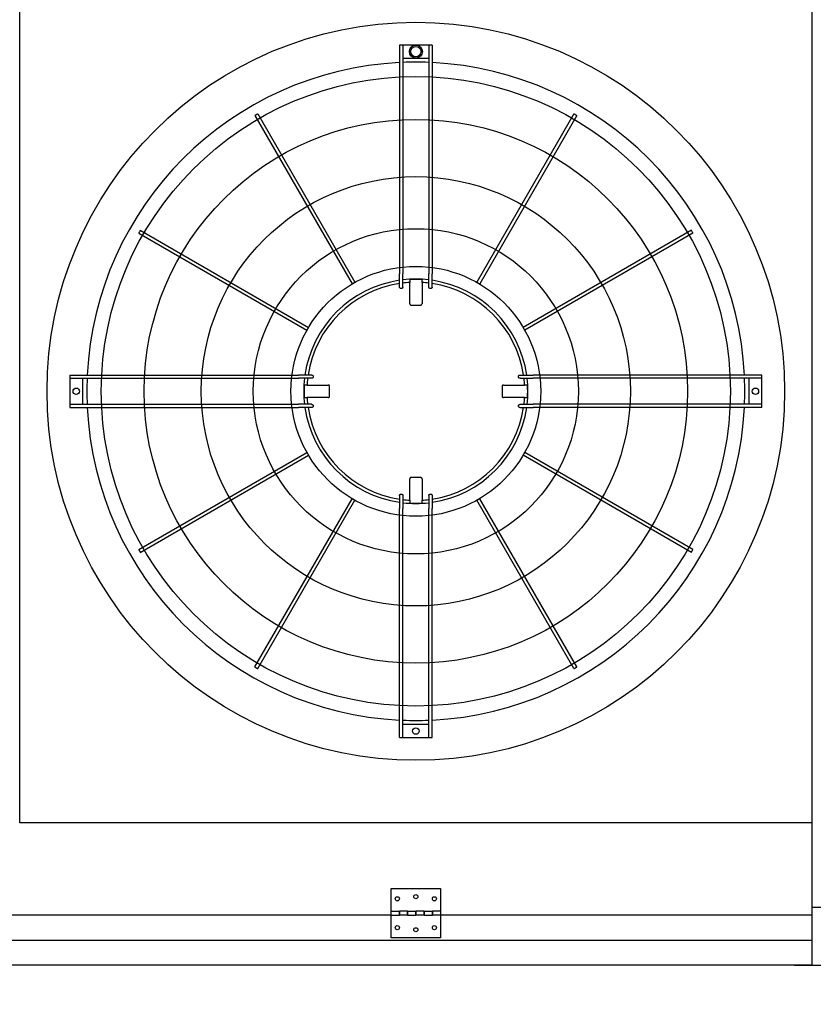
# Model space of a CAD drawing. Units: inches. Extents: x -2328 to -1048, y 114 to 1074.
# Drawn here: x -1595 to -1547, y 901 to 960 of the extents above; entities that cross this region are included whole.
import ezdxf

# ---------------------------------------------------------------- set-up
doc = ezdxf.new("R2010")
doc.units = ezdxf.units.IN
doc.header["$MEASUREMENT"] = 0
doc.layers.get('Defpoints').update_dxf_attribs({"linetype": 'CONTINUOUS'})
doc.layers.add('BASE-UNIT', color=6, linetype='CONTINUOUS')
doc.layers.add('CONTROL-PANEL-STD', color=7, linetype='CONTINUOUS')
doc.styles.add('SUBMITTAL', font='simplex.shx', dxfattribs={"width": 0.75})
doc.dimstyles.new('SUBMITTAL', dxfattribs={"dimtxt": 0.09375, "dimasz": 0.09375, "dimexe": 0.03125, "dimexo": 0.0625, "dimgap": 0.0625, "dimtad": 0, "dimdec": 4, "dimzin": 4, "dimdsep": 46, "dimlunit": 4, "dimtxsty": 'SUBMITTAL', "dimcen": 0.09375, "dimclre": 6, "dimadec": 0, "dimazin": 0, "dimtfac": 1, "dimtdec": 0, "dimtofl": 0, "dimtmove": 0, "dimatfit": 3, "dimfxl": 1, "dimfrac": 2, "dimtolj": 1, "dimtzin": 4, "dimarcsym": 0})

# ---------------------------------------------------------------- blocks, each defined once
blk = doc.blocks.new('*D57')
at = {"layer": 'BASE-UNIT', "color": 6, "lineweight": -2, "transparency": 16777216}
for p, q in [((-1638.986, 1043.657), (-1393.224, 1043.657)), ((-1687.736, 877.015), (-1393.224, 877.015))]:
    blk.add_line(p, q, dxfattribs=at)
at = {"layer": 'BASE-UNIT', "color": 0, "lineweight": -2, "transparency": 16777216}
for p, q in [((-1396.678, 1035.597), (-1396.678, 992.147)), ((-1396.678, 885.076), (-1396.678, 928.526))]:
    blk.add_line(p, q, dxfattribs=at)
at = {"layer": 'BASE-UNIT', "color": 0, "transparency": 16777216}
for points in [[(-1398.022, 1035.597), (-1395.335, 1035.597), (-1396.678, 1043.657)], [(-1398.022, 885.076), (-1395.335, 885.076), (-1396.678, 877.015)]]:
    blk.add_solid(points, dxfattribs=at)
at = {"layer": 'Defpoints', "color": 0, "transparency": 16777216}
for p in [(-1647.046, 1043.657), (-1695.796, 877.015), (-1396.678, 877.015)]:
    blk.add_point(p, dxfattribs=at)
at = {"layer": 'BASE-UNIT', "color": 0, "transparency": 16777216, "insert": (-1396.678, 960.336), "char_height": 8.0605, "attachment_point": 5, "rotation": 90, "style": 'SUBMITTAL'}
blk.add_mtext('\\A1;13\'-10 5/8"', dxfattribs=at)
blk = doc.blocks.new('*D60')
at = {"layer": 'CONTROL-PANEL-STD', "color": 6, "lineweight": -2, "transparency": 16777216}
for p, q in [((-1922.564, 931.167), (-1922.564, 850.368)), ((-1433.944, 902.176), (-1433.944, 850.368))]:
    blk.add_line(p, q, dxfattribs=at)
at = {"layer": 'CONTROL-PANEL-STD', "color": 0, "lineweight": -2, "transparency": 16777216}
for p, q in [((-1914.504, 853.823), (-1711.542, 853.823)), ((-1442.004, 853.823), (-1651.376, 853.823))]:
    blk.add_line(p, q, dxfattribs=at)
at = {"layer": 'CONTROL-PANEL-STD', "color": 0, "transparency": 16777216}
for points in [[(-1914.504, 855.166), (-1914.504, 852.48), (-1922.564, 853.823)], [(-1442.004, 855.166), (-1442.004, 852.48), (-1433.944, 853.823)]]:
    blk.add_solid(points, dxfattribs=at)
at = {"layer": 'Defpoints', "color": 0, "transparency": 16777216}
for p in [(-1922.564, 939.227), (-1433.944, 910.236), (-1433.944, 853.823)]:
    blk.add_point(p, dxfattribs=at)
at = {"layer": 'CONTROL-PANEL-STD', "color": 0, "transparency": 16777216, "insert": (-1681.459, 853.823), "char_height": 8.0605, "attachment_point": 5, "style": 'SUBMITTAL'}
blk.add_mtext('\\A1;40\'-8 5/8"', dxfattribs=at)

msp = doc.modelspace()

# ---------------------------------------------------------------- linework, layer by layer
at = {"layer": 'BASE-UNIT'}
for p, q in [((-1547.0461, 903.0863), (-1547.0461, 1017.5863)), ((-1595.0461, 911.7113), (-1595.0461, 1008.9613)), ((-1572.0303, 958.8009), (-1572.0303, 944.9392)), ((-1571.9122, 958.8009), (-1571.9516, 958.8009)), ((-1571.8335, 958.8009), (-1571.8335, 944.9392)), ((-1570.2587, 958.8009), (-1571.8335, 958.8009)), ((-1570.2587, 958.8009), (-1570.2587, 944.9392)), ((-1570.1406, 958.8009), (-1570.1799, 958.8009)), ((-1570.0618, 958.8009), (-1570.0618, 944.9392)), ((-1571.8335, 958.0135), (-1570.2587, 958.0135)), ((-1580.7967, 954.528), (-1574.9128, 944.3369)), ((-1580.6262, 954.6264), (-1574.7423, 944.4353)), ((-1561.466, 954.6264), (-1567.3498, 944.4353)), ((-1561.2955, 954.528), (-1567.1793, 944.3369)), ((-1587.8362, 947.4165), (-1577.645, 941.5326)), ((-1587.7378, 947.5869), (-1577.5466, 941.7031)), ((-1554.3544, 947.5869), (-1564.5456, 941.7031)), ((-1554.256, 947.4165), (-1564.4471, 941.5326)), ((-1572.0303, 944.1449), (-1572.0303, 944.9392)), ((-1571.8335, 944.148), (-1571.8335, 944.9392)), ((-1570.2587, 944.148), (-1570.2587, 944.9392)), ((-1570.0618, 944.1449), (-1570.0618, 944.9392)), ((-1571.4203, 944.6009), (-1571.4203, 944.5804)), ((-1571.4203, 944.5804), (-1571.4203, 944.4258)), ((-1571.4203, 943.1391), (-1571.4203, 944.4258)), ((-1570.6719, 944.6009), (-1570.6719, 944.5804)), ((-1570.6719, 944.4258), (-1570.6719, 944.5804)), ((-1570.6719, 944.4258), (-1570.6719, 943.1391)), ((-1592.0106, 938.8206), (-1592.0106, 938.7419)), ((-1592.0106, 938.8206), (-1578.1489, 938.8206)), ((-1592.0106, 938.7419), (-1592.0106, 938.7025)), ((-1592.0106, 938.7025), (-1592.0106, 938.6237)), ((-1592.0106, 938.6237), (-1592.0106, 937.0489)), ((-1592.0106, 938.6237), (-1578.1489, 938.6237)), ((-1591.2232, 937.0489), (-1591.2232, 938.6237)), ((-1577.3546, 938.8206), (-1578.1489, 938.8206)), ((-1577.3578, 938.6237), (-1578.1489, 938.6237)), ((-1564.7375, 938.8206), (-1563.9432, 938.8206)), ((-1564.7344, 938.6237), (-1563.9432, 938.6237)), ((-1550.0815, 938.8206), (-1563.9432, 938.8206)), ((-1550.0815, 938.6237), (-1563.9432, 938.6237)), ((-1550.8689, 938.6237), (-1550.8689, 937.0489)), ((-1550.0815, 938.7419), (-1550.0815, 938.8206)), ((-1550.0815, 938.7025), (-1550.0815, 938.7419)), ((-1550.0815, 938.6237), (-1550.0815, 938.7025)), ((-1550.0815, 937.0489), (-1550.0815, 938.6237)), ((-1577.8106, 938.2105), (-1577.7902, 938.2105)), ((-1577.6355, 938.2105), (-1577.7902, 938.2105)), ((-1577.6355, 938.2105), (-1576.3489, 938.2105)), ((-1565.7433, 938.2105), (-1564.4567, 938.2105)), ((-1564.302, 938.2105), (-1564.4567, 938.2105)), ((-1564.302, 938.2105), (-1564.2815, 938.2105)), ((-1577.8106, 937.4622), (-1577.7902, 937.4622)), ((-1577.7902, 937.4622), (-1577.6355, 937.4622)), ((-1576.3489, 937.4622), (-1577.6355, 937.4622)), ((-1564.4567, 937.4622), (-1565.7433, 937.4622)), ((-1564.4567, 937.4622), (-1564.302, 937.4622)), ((-1564.302, 937.4622), (-1564.2815, 937.4622)), ((-1592.0106, 937.0489), (-1592.0106, 936.9702)), ((-1592.0106, 937.0489), (-1578.1489, 937.0489)), ((-1592.0106, 936.9702), (-1592.0106, 936.9308)), ((-1592.0106, 936.9308), (-1592.0106, 936.8521)), ((-1592.0106, 936.8521), (-1578.1489, 936.8521)), ((-1577.3578, 937.0489), (-1578.1489, 937.0489)), ((-1577.3546, 936.8521), (-1578.1489, 936.8521)), ((-1564.7375, 936.8521), (-1563.9432, 936.8521)), ((-1564.7344, 937.0489), (-1563.9432, 937.0489)), ((-1550.0815, 937.0489), (-1563.9432, 937.0489)), ((-1550.0815, 936.8521), (-1563.9432, 936.8521)), ((-1550.0815, 936.9702), (-1550.0815, 937.0489)), ((-1550.0815, 936.9308), (-1550.0815, 936.9702)), ((-1550.0815, 936.8521), (-1550.0815, 936.9308)), ((-1587.8362, 928.2562), (-1577.645, 934.1401)), ((-1587.7378, 928.0858), (-1577.5466, 933.9696)), ((-1554.3544, 928.0858), (-1564.5456, 933.9696)), ((-1554.256, 928.2562), (-1564.4471, 934.1401)), ((-1571.4203, 931.2469), (-1571.4203, 932.5336)), ((-1570.6719, 932.5336), (-1570.6719, 931.2469)), ((-1580.7967, 921.1447), (-1574.9128, 931.3358)), ((-1580.6262, 921.0463), (-1574.7423, 931.2374)), ((-1572.0303, 931.5278), (-1572.0303, 930.7335)), ((-1571.8335, 931.5247), (-1571.8335, 930.7335)), ((-1571.4203, 931.2469), (-1571.4203, 931.0923)), ((-1570.6719, 931.0923), (-1570.6719, 931.2469)), ((-1570.2587, 931.5247), (-1570.2587, 930.7335)), ((-1570.0618, 931.5278), (-1570.0618, 930.7335)), ((-1561.466, 921.0463), (-1567.3498, 931.2374)), ((-1561.2955, 921.1447), (-1567.1793, 931.3358)), ((-1572.0303, 916.8718), (-1572.0303, 930.7335)), ((-1571.8335, 916.8718), (-1571.8335, 930.7335)), ((-1571.4203, 931.0923), (-1571.4203, 931.0718)), ((-1570.6719, 931.0923), (-1570.6719, 931.0718)), ((-1570.2587, 916.8718), (-1570.2587, 930.7335)), ((-1570.0618, 916.8718), (-1570.0618, 930.7335)), ((-1570.2587, 917.6592), (-1571.8335, 917.6592)), ((-1571.9516, 916.8718), (-1571.9122, 916.8718)), ((-1571.8335, 916.8718), (-1570.2587, 916.8718)), ((-1570.1799, 916.8718), (-1570.1406, 916.8718)), ((-1547.0461, 911.7113), (-1595.0461, 911.7113)), ((-1572.5461, 906.3613), (-1572.5461, 907.7363)), ((-1572.5461, 907.7363), (-1569.5461, 907.7363)), ((-1569.5461, 907.7363), (-1569.5461, 906.3613)), ((-1572.5461, 906.1113), (-1572.5461, 906.3613)), ((-1572.5461, 906.3613), (-1572.0461, 906.3613)), ((-1572.0461, 906.1113), (-1572.0461, 906.3613)), ((-1572.0461, 906.3613), (-1572.0461, 906.1113)), ((-1571.5461, 906.3613), (-1572.0461, 906.3613)), ((-1571.5461, 906.3613), (-1571.5461, 906.1113)), ((-1571.5461, 906.3613), (-1571.0461, 906.3613)), ((-1571.5461, 906.1113), (-1571.5461, 906.3613)), ((-1571.0461, 906.1113), (-1571.0461, 906.3613)), ((-1571.0461, 906.3613), (-1571.0461, 906.1113)), ((-1570.5461, 906.3613), (-1571.0461, 906.3613)), ((-1570.5461, 906.3613), (-1570.5461, 906.1113)), ((-1570.5461, 906.3613), (-1570.0461, 906.3613)), ((-1570.5461, 906.1113), (-1570.5461, 906.3613)), ((-1570.0461, 906.1113), (-1570.0461, 906.3613)), ((-1570.0461, 906.3613), (-1570.0461, 906.1113)), ((-1569.5461, 906.3613), (-1570.0461, 906.3613)), ((-1569.5461, 906.3613), (-1569.5461, 906.1113)), ((-1543.0461, 906.5863), (-1547.0461, 906.5863)), ((-1572.5461, 906.1113), (-1617.5461, 906.1113)), ((-1572.5461, 906.1113), (-1572.0461, 906.1113)), ((-1572.5461, 904.7363), (-1572.5461, 906.1113)), ((-1571.5461, 906.1113), (-1572.0461, 906.1113)), ((-1571.5461, 906.1113), (-1571.0461, 906.1113)), ((-1570.5461, 906.1113), (-1571.0461, 906.1113)), ((-1570.5461, 906.1113), (-1570.0461, 906.1113)), ((-1569.5461, 906.1113), (-1570.0461, 906.1113)), ((-1569.5461, 906.1113), (-1569.5461, 904.7363)), ((-1547.0461, 906.1113), (-1569.5461, 906.1113)), ((-1643.0461, 904.6113), (-1547.0461, 904.6113)), ((-1569.5461, 904.7363), (-1572.5461, 904.7363)), ((-1547.0461, 903.0863), (-1643.0461, 903.0863)), ((-1548.1086, 903.0863), (-1547.0461, 903.0863)), ((-1547.0461, 903.0863), (-1543.0461, 903.0863))]:
    msp.add_line(p, q, dxfattribs=at)
for centre, radius in [((-1571.0461, 937.8363), 22.3425), ((-1571.0461, 958.4072), 0.3937), ((-1571.0461, 958.4072), 0.315), ((-1571.0461, 937.8363), 19.0551), ((-1571.0461, 937.8363), 16.4606), ((-1571.0461, 937.8363), 12.9961), ((-1571.0461, 937.8363), 9.8465), ((-1571.0461, 937.8363), 7.5636), ((-1591.6169, 937.8363), 0.1969), ((-1550.4752, 937.8363), 0.1969), ((-1571.0461, 917.2655), 0.1969), ((-1571.0461, 907.2363), 0.125), ((-1572.1711, 907.1113), 0.125), ((-1569.9211, 907.1113), 0.125), ((-1572.1711, 905.3613), 0.125), ((-1571.0461, 905.2363), 0.125), ((-1569.9211, 905.3613), 0.125)]:
    msp.add_circle(centre, radius, dxfattribs=at)
for radius, start, end in [(19.9292, 92.830841, 177.169159), (19.9292, 87.735659, 92.264341), (19.9292, 2.830841, 87.169159), (6.7924, 98.331831, 171.668169), (6.6, 98.576416, 171.423584), (6.7924, 83.343035, 96.656965), (6.6, 93.250102, 96.85186), (6.7749, 86.833875, 93.166125), (6.6, 83.14814, 86.749898), (6.7924, 8.331831, 81.668169), (6.6, 8.576416, 81.423584), (19.9292, 177.735659, 182.264341), (6.7924, 173.343035, 186.656965), (6.6, 173.14814, 176.749898), (6.6, 3.250102, 6.85186), (6.7924, 353.343035, 6.656965), (19.9292, 357.735659, 2.264341), (6.7749, 176.833875, 183.166125), (6.7749, 356.833875, 3.166125), (6.6, 183.250102, 186.85186), (6.6, 353.14814, 356.749898), (19.9292, 182.830841, 267.169159), (6.7924, 188.331831, 261.668169), (6.6, 188.576416, 261.423584), (19.9292, 272.830841, 357.169159), (6.7924, 278.331831, 351.668169), (6.6, 278.576416, 351.423584), (6.6, 263.14814, 266.749898), (6.6, 273.250102, 276.85186), (6.7924, 263.343035, 276.656965), (6.7749, 266.833875, 273.166125), (19.9292, 267.735659, 272.264341)]:
    msp.add_arc((-1571.0461, 937.8363), radius, start, end, dxfattribs=at)
for centre, major_axis, ratio, start_param, end_param in [((-1571.0225, 925.6455), (-33.8716, -0.0249), 0.5438865, 4.7382601, 4.7394229), ((-1571.0697, 925.6455), (-33.8716, 0.0249), 0.5438864, 4.6853551, 4.6865179), ((-1558.8552, 937.8127), (-0.0249, -33.8716), 0.5438864, 4.6853551, 4.6865178), ((-1583.2369, 937.8127), (-0.0249, 33.8716), 0.5438865, 4.7382601, 4.7394229), ((-1558.8552, 937.8599), (0.0249, -33.8716), 0.5438865, 4.7382601, 4.7394228), ((-1583.2369, 937.8599), (0.0249, 33.8716), 0.5438864, 4.6853551, 4.6865179), ((-1571.0225, 950.0272), (33.8716, -0.0249), 0.5438864, 4.6853551, 4.6865179), ((-1571.0697, 950.0272), (33.8716, 0.0249), 0.5438865, 4.7382601, 4.7394229)]:
    msp.add_ellipse(centre, major_axis=major_axis, ratio=ratio, start_param=start_param, end_param=end_param, dxfattribs=at)
for points in [[(-1571.9516, 958.8009), (-1571.9653, 958.8009), (-1571.9928, 958.8009), (-1572.023, 958.8009), (-1572.0303, 958.8009), (-1572.0303, 958.8009)], [(-1571.8335, 958.8009), (-1571.8335, 958.8009), (-1571.8408, 958.8009), (-1571.871, 958.8009), (-1571.8985, 958.8009), (-1571.9122, 958.8009)], [(-1570.1799, 958.8009), (-1570.1937, 958.8009), (-1570.2211, 958.8009), (-1570.2513, 958.8009), (-1570.2587, 958.8009), (-1570.2587, 958.8009)], [(-1570.0618, 958.8009), (-1570.0618, 958.8009), (-1570.0692, 958.8009), (-1570.0994, 958.8009), (-1570.1268, 958.8009), (-1570.1406, 958.8009)], [(-1572.0303, 916.8718), (-1572.0303, 916.8718), (-1572.023, 916.8718), (-1571.9928, 916.8718), (-1571.9653, 916.8718), (-1571.9516, 916.8718)], [(-1571.9122, 916.8718), (-1571.8985, 916.8718), (-1571.871, 916.8718), (-1571.8408, 916.8718), (-1571.8335, 916.8718), (-1571.8335, 916.8718)], [(-1570.2587, 916.8718), (-1570.2587, 916.8718), (-1570.2513, 916.8718), (-1570.2211, 916.8718), (-1570.1937, 916.8718), (-1570.1799, 916.8718)], [(-1570.1406, 916.8718), (-1570.1268, 916.8718), (-1570.0994, 916.8718), (-1570.0692, 916.8718), (-1570.0618, 916.8718), (-1570.0618, 916.8718)]]:
    msp.add_open_spline(points, degree=3, dxfattribs=at)
for points, knots in [([(-1580.7114, 954.5772), (-1580.7263, 954.5686), (-1580.756, 954.5515), (-1580.7887, 954.5326), (-1580.7967, 954.528), (-1580.7967, 954.528), (-1580.7967, 954.528)], [0, 0, 0, 0, 0.16666667, 0.33333333, 0.5, 0.5, 0.5, 0.5, 0.5]), ([(-1580.6262, 954.6264), (-1580.6262, 954.6264), (-1580.6342, 954.6218), (-1580.6668, 954.603), (-1580.6966, 954.5858), (-1580.7114, 954.5772)], [0.5, 0.5, 0.5, 0.5, 0.66666667, 0.83333333, 1, 1, 1, 1]), ([(-1561.3807, 954.5772), (-1561.3956, 954.5858), (-1561.4253, 954.603), (-1561.458, 954.6218), (-1561.466, 954.6264), (-1561.466, 954.6264)], [0, 0, 0, 0, 0.16666667, 0.33333333, 0.5, 0.5, 0.5, 0.5]), ([(-1561.2955, 954.528), (-1561.2955, 954.528), (-1561.2955, 954.528), (-1561.3035, 954.5326), (-1561.3361, 954.5515), (-1561.3659, 954.5686), (-1561.3807, 954.5772)], [0.5, 0.5, 0.5, 0.5, 0.5, 0.66666667, 0.83333333, 1, 1, 1, 1]), ([(-1587.787, 947.5017), (-1587.7956, 947.4868), (-1587.8127, 947.4571), (-1587.8316, 947.4244), (-1587.8362, 947.4165), (-1587.8362, 947.4165), (-1587.8362, 947.4165)], [0, 0, 0, 0, 0.16666667, 0.33333333, 0.5, 0.5, 0.5, 0.5, 0.5]), ([(-1587.7378, 947.5869), (-1587.7378, 947.5869), (-1587.7424, 947.579), (-1587.7612, 947.5463), (-1587.7784, 947.5166), (-1587.787, 947.5017)], [0.5, 0.5, 0.5, 0.5, 0.66666667, 0.83333333, 1, 1, 1, 1]), ([(-1554.3052, 947.5017), (-1554.3138, 947.5166), (-1554.331, 947.5463), (-1554.3498, 947.579), (-1554.3544, 947.5869), (-1554.3544, 947.5869)], [0, 0, 0, 0, 0.16666667, 0.33333333, 0.5, 0.5, 0.5, 0.5]), ([(-1554.256, 947.4165), (-1554.256, 947.4165), (-1554.256, 947.4165), (-1554.2606, 947.4244), (-1554.2794, 947.4571), (-1554.2966, 947.4868), (-1554.3052, 947.5017)], [0.5, 0.5, 0.5, 0.5, 0.5, 0.66666667, 0.83333333, 1, 1, 1, 1]), ([(-1574.8276, 944.3861), (-1574.8424, 944.3775), (-1574.8722, 944.3603), (-1574.9048, 944.3415), (-1574.9128, 944.3369), (-1574.9128, 944.3369), (-1574.9128, 944.3369)], [0, 0, 0, 0, 0.16666667, 0.33333333, 0.5, 0.5, 0.5, 0.5, 0.5]), ([(-1574.7423, 944.4353), (-1574.7423, 944.4353), (-1574.7503, 944.4307), (-1574.783, 944.4118), (-1574.8127, 944.3947), (-1574.8276, 944.3861)], [0.5, 0.5, 0.5, 0.5, 0.66666667, 0.83333333, 1, 1, 1, 1]), ([(-1567.2646, 944.3861), (-1567.2795, 944.3947), (-1567.3092, 944.4118), (-1567.3419, 944.4307), (-1567.3498, 944.4353), (-1567.3498, 944.4353)], [0, 0, 0, 0, 0.16666667, 0.33333333, 0.5, 0.5, 0.5, 0.5]), ([(-1567.1793, 944.3369), (-1567.1793, 944.3369), (-1567.1793, 944.3369), (-1567.1873, 944.3415), (-1567.22, 944.3603), (-1567.2497, 944.3775), (-1567.2646, 944.3861)], [0.5, 0.5, 0.5, 0.5, 0.5, 0.66666667, 0.83333333, 1, 1, 1, 1]), ([(-1571.9516, 944.0604), (-1571.9566, 944.0603), (-1571.9616, 944.0608), (-1571.9714, 944.0627), (-1571.9763, 944.0641), (-1571.9924, 944.0709), (-1572.0004, 944.0775), (-1572.0106, 944.0878), (-1572.0178, 944.0963), (-1572.0279, 944.1205), (-1572.0303, 944.1327), (-1572.0303, 944.1449)], [0, 0, 0, 0, 0.03815013, 0.03815013, 0.07647531, 0.07647531, 0.17197458, 0.17197458, 0.26250824, 0.26250824, 0.34042607, 0.34042607, 0.34042607, 0.34042607]), ([(-1571.8335, 944.148), (-1571.8335, 944.1361), (-1571.8358, 944.124), (-1571.8458, 944.0993), (-1571.8531, 944.0903), (-1571.8636, 944.0794), (-1571.8718, 944.0724), (-1571.888, 944.0653), (-1571.8927, 944.0638), (-1571.9024, 944.0616), (-1571.9073, 944.0611), (-1571.9122, 944.061)], [0, 0, 0, 0, 0.0927179, 0.0927179, 0.2056954, 0.2056954, 0.32821705, 0.32821705, 0.37626979, 0.37626979, 0.42392082, 0.42392082, 0.42392082, 0.42392082]), ([(-1570.1799, 944.061), (-1570.1849, 944.0611), (-1570.1898, 944.0616), (-1570.1995, 944.0638), (-1570.2042, 944.0653), (-1570.2204, 944.0724), (-1570.2286, 944.0795), (-1570.2391, 944.0904), (-1570.2464, 944.0993), (-1570.2564, 944.124), (-1570.2587, 944.1361), (-1570.2587, 944.148)], [0, 0, 0, 0, 0.03761608, 0.03761608, 0.07555004, 0.07555004, 0.17235485, 0.17235485, 0.26196478, 0.26196478, 0.335366, 0.335366, 0.335366, 0.335366]), ([(-1570.0618, 944.1449), (-1570.0618, 944.1327), (-1570.0642, 944.1205), (-1570.0744, 944.0963), (-1570.0816, 944.0878), (-1570.0918, 944.0775), (-1570.0998, 944.0708), (-1570.1159, 944.0641), (-1570.1207, 944.0627), (-1570.1306, 944.0608), (-1570.1356, 944.0603), (-1570.1406, 944.0604)], [0, 0, 0, 0, 0.09413446, 0.09413446, 0.2034157, 0.2034157, 0.31898078, 0.31898078, 0.36537145, 0.36537145, 0.41155064, 0.41155064, 0.41155064, 0.41155064]), ([(-1571.4203, 943.1391), (-1571.4203, 943.1367), (-1571.4202, 943.1342), (-1571.4199, 943.1317), (-1571.4197, 943.1293), (-1571.4193, 943.1268), (-1571.4189, 943.1244), (-1571.4184, 943.122), (-1571.4178, 943.1196), (-1571.4172, 943.1172), (-1571.4165, 943.1148), (-1571.4157, 943.1125), (-1571.4148, 943.1102), (-1571.4139, 943.1079), (-1571.4129, 943.1057), (-1571.4118, 943.1035), (-1571.4107, 943.1013), (-1571.4094, 943.0992), (-1571.4081, 943.0971), (-1571.4069, 943.095), (-1571.4055, 943.093), (-1571.404, 943.0911), (-1571.4025, 943.0892), (-1571.4009, 943.0873), (-1571.3993, 943.0855), (-1571.3976, 943.0838), (-1571.3959, 943.0821), (-1571.3941, 943.0804), (-1571.3923, 943.0788), (-1571.3904, 943.0773), (-1571.3885, 943.0758), (-1571.3866, 943.0744), (-1571.3846, 943.0731), (-1571.3825, 943.0718), (-1571.3805, 943.0705), (-1571.3783, 943.0694), (-1571.3762, 943.0683), (-1571.374, 943.0673), (-1571.3718, 943.0663), (-1571.3696, 943.0654), (-1571.3673, 943.0646), (-1571.365, 943.0638), (-1571.3627, 943.0632), (-1571.3604, 943.0625), (-1571.3581, 943.062), (-1571.3557, 943.0615), (-1571.3533, 943.0611), (-1571.3509, 943.0608), (-1571.3486, 943.0605), (-1571.3462, 943.0603), (-1571.3438, 943.0602), (-1571.3414, 943.0602)], [0, 0, 0, 0, 0.0588235, 0.0588235, 0.0588235, 0.1176471, 0.1176471, 0.1176471, 0.1764706, 0.1764706, 0.1764706, 0.2352941, 0.2352941, 0.2352941, 0.2941176, 0.2941176, 0.2941176, 0.3529412, 0.3529412, 0.3529412, 0.4117647, 0.4117647, 0.4117647, 0.4705882, 0.4705882, 0.4705882, 0.5294118, 0.5294118, 0.5294118, 0.5882353, 0.5882353, 0.5882353, 0.6470588, 0.6470588, 0.6470588, 0.7058824, 0.7058824, 0.7058824, 0.7647059, 0.7647059, 0.7647059, 0.8235294, 0.8235294, 0.8235294, 0.8823529, 0.8823529, 0.8823529, 0.9411765, 0.9411765, 0.9411765, 1, 1, 1, 1]), ([(-1570.7508, 943.0602), (-1570.7484, 943.0602), (-1570.746, 943.0603), (-1570.7436, 943.0605), (-1570.7412, 943.0608), (-1570.7388, 943.0611), (-1570.7365, 943.0615), (-1570.7341, 943.062), (-1570.7318, 943.0625), (-1570.7294, 943.0632), (-1570.7271, 943.0638), (-1570.7248, 943.0646), (-1570.7226, 943.0654), (-1570.7204, 943.0663), (-1570.7181, 943.0673), (-1570.716, 943.0683), (-1570.7138, 943.0694), (-1570.7117, 943.0705), (-1570.7097, 943.0718), (-1570.7076, 943.0731), (-1570.7056, 943.0744), (-1570.7037, 943.0758), (-1570.7017, 943.0773), (-1570.6998, 943.0788), (-1570.6981, 943.0804), (-1570.6963, 943.0821), (-1570.6945, 943.0838), (-1570.6929, 943.0855), (-1570.6912, 943.0873), (-1570.6897, 943.0892), (-1570.6882, 943.0911), (-1570.6867, 943.093), (-1570.6853, 943.095), (-1570.684, 943.0971), (-1570.6827, 943.0992), (-1570.6815, 943.1013), (-1570.6804, 943.1035), (-1570.6793, 943.1057), (-1570.6783, 943.1079), (-1570.6774, 943.1102), (-1570.6765, 943.1125), (-1570.6757, 943.1148), (-1570.675, 943.1172), (-1570.6743, 943.1196), (-1570.6737, 943.122), (-1570.6733, 943.1244), (-1570.6728, 943.1268), (-1570.6725, 943.1293), (-1570.6722, 943.1317), (-1570.672, 943.1342), (-1570.6719, 943.1367), (-1570.6719, 943.1391)], [0, 0, 0, 0, 0.0588235, 0.0588235, 0.0588235, 0.1176471, 0.1176471, 0.1176471, 0.1764706, 0.1764706, 0.1764706, 0.2352941, 0.2352941, 0.2352941, 0.2941176, 0.2941176, 0.2941176, 0.3529412, 0.3529412, 0.3529412, 0.4117647, 0.4117647, 0.4117647, 0.4705882, 0.4705882, 0.4705882, 0.5294118, 0.5294118, 0.5294118, 0.5882353, 0.5882353, 0.5882353, 0.6470588, 0.6470588, 0.6470588, 0.7058824, 0.7058824, 0.7058824, 0.7647059, 0.7647059, 0.7647059, 0.8235294, 0.8235294, 0.8235294, 0.8823529, 0.8823529, 0.8823529, 0.9411765, 0.9411765, 0.9411765, 1, 1, 1, 1]), ([(-1577.5958, 941.6178), (-1577.6044, 941.603), (-1577.6216, 941.5732), (-1577.6404, 941.5406), (-1577.645, 941.5326), (-1577.645, 941.5326), (-1577.645, 941.5326)], [0, 0, 0, 0, 0.16666667, 0.33333333, 0.5, 0.5, 0.5, 0.5, 0.5]), ([(-1577.5466, 941.7031), (-1577.5466, 941.7031), (-1577.5512, 941.6951), (-1577.5701, 941.6625), (-1577.5872, 941.6327), (-1577.5958, 941.6178)], [0.5, 0.5, 0.5, 0.5, 0.66666667, 0.83333333, 1, 1, 1, 1]), ([(-1564.4963, 941.6178), (-1564.5049, 941.6327), (-1564.5221, 941.6625), (-1564.5409, 941.6951), (-1564.5456, 941.7031), (-1564.5456, 941.7031)], [0, 0, 0, 0, 0.16666667, 0.33333333, 0.5, 0.5, 0.5, 0.5]), ([(-1564.4471, 941.5326), (-1564.4471, 941.5326), (-1564.4471, 941.5326), (-1564.4517, 941.5406), (-1564.4706, 941.5732), (-1564.4878, 941.603), (-1564.4963, 941.6178)], [0.5, 0.5, 0.5, 0.5, 0.5, 0.66666667, 0.83333333, 1, 1, 1, 1]), ([(-1577.2707, 938.7025), (-1577.2708, 938.6976), (-1577.2714, 938.6926), (-1577.2735, 938.683), (-1577.2751, 938.6782), (-1577.2822, 938.662), (-1577.2892, 938.6538), (-1577.3001, 938.6434), (-1577.309, 938.636), (-1577.3338, 938.626), (-1577.3458, 938.6237), (-1577.3578, 938.6237)], [0, 0, 0, 0, 0.03761608, 0.03761608, 0.07555004, 0.07555004, 0.17235485, 0.17235485, 0.26196478, 0.26196478, 0.335366, 0.335366, 0.335366, 0.335366]), ([(-1577.3546, 938.8206), (-1577.3425, 938.8206), (-1577.3302, 938.8182), (-1577.306, 938.808), (-1577.2975, 938.8008), (-1577.2872, 938.7906), (-1577.2806, 938.7826), (-1577.2739, 938.7665), (-1577.2724, 938.7617), (-1577.2705, 938.7519), (-1577.27, 938.7469), (-1577.2701, 938.7419)], [0, 0, 0, 0, 0.09413446, 0.09413446, 0.2034157, 0.2034157, 0.31898078, 0.31898078, 0.36537145, 0.36537145, 0.41155064, 0.41155064, 0.41155064, 0.41155064]), ([(-1564.822, 938.7419), (-1564.8221, 938.7469), (-1564.8217, 938.7519), (-1564.8198, 938.7617), (-1564.8183, 938.7665), (-1564.8116, 938.7827), (-1564.8049, 938.7907), (-1564.7946, 938.8008), (-1564.7861, 938.8081), (-1564.7619, 938.8182), (-1564.7497, 938.8206), (-1564.7375, 938.8206)], [0, 0, 0, 0, 0.03815013, 0.03815013, 0.07647531, 0.07647531, 0.17197458, 0.17197458, 0.26250824, 0.26250824, 0.34042607, 0.34042607, 0.34042607, 0.34042607]), ([(-1564.7344, 938.6237), (-1564.7464, 938.6237), (-1564.7584, 938.6261), (-1564.7832, 938.636), (-1564.7921, 938.6434), (-1564.803, 938.6539), (-1564.81, 938.6621), (-1564.8171, 938.6782), (-1564.8187, 938.683), (-1564.8208, 938.6926), (-1564.8214, 938.6976), (-1564.8214, 938.7025)], [0, 0, 0, 0, 0.0927179, 0.0927179, 0.2056954, 0.2056954, 0.32821705, 0.32821705, 0.37626979, 0.37626979, 0.42392082, 0.42392082, 0.42392082, 0.42392082]), ([(-1576.2699, 938.1316), (-1576.2699, 938.134), (-1576.2701, 938.1364), (-1576.2703, 938.1388), (-1576.2705, 938.1412), (-1576.2708, 938.1436), (-1576.2713, 938.146), (-1576.2717, 938.1483), (-1576.2722, 938.1507), (-1576.2729, 938.153), (-1576.2735, 938.1553), (-1576.2743, 938.1576), (-1576.2752, 938.1598), (-1576.276, 938.1621), (-1576.277, 938.1643), (-1576.278, 938.1664), (-1576.2791, 938.1686), (-1576.2803, 938.1707), (-1576.2815, 938.1728), (-1576.2828, 938.1748), (-1576.2841, 938.1768), (-1576.2856, 938.1788), (-1576.287, 938.1807), (-1576.2886, 938.1826), (-1576.2902, 938.1844), (-1576.2918, 938.1862), (-1576.2935, 938.1879), (-1576.2953, 938.1895), (-1576.2971, 938.1912), (-1576.2989, 938.1928), (-1576.3008, 938.1942), (-1576.3028, 938.1957), (-1576.3048, 938.1971), (-1576.3068, 938.1984), (-1576.3089, 938.1997), (-1576.311, 938.2009), (-1576.3132, 938.202), (-1576.3154, 938.2031), (-1576.3176, 938.2041), (-1576.3199, 938.205), (-1576.3222, 938.2059), (-1576.3246, 938.2067), (-1576.3269, 938.2074), (-1576.3293, 938.2081), (-1576.3317, 938.2087), (-1576.3341, 938.2091), (-1576.3366, 938.2096), (-1576.339, 938.21), (-1576.3415, 938.2102), (-1576.3439, 938.2104), (-1576.3464, 938.2105), (-1576.3489, 938.2105)], [0, 0, 0, 0, 0.0588235, 0.0588235, 0.0588235, 0.1176471, 0.1176471, 0.1176471, 0.1764706, 0.1764706, 0.1764706, 0.2352941, 0.2352941, 0.2352941, 0.2941176, 0.2941176, 0.2941176, 0.3529412, 0.3529412, 0.3529412, 0.4117647, 0.4117647, 0.4117647, 0.4705882, 0.4705882, 0.4705882, 0.5294118, 0.5294118, 0.5294118, 0.5882353, 0.5882353, 0.5882353, 0.6470588, 0.6470588, 0.6470588, 0.7058824, 0.7058824, 0.7058824, 0.7647059, 0.7647059, 0.7647059, 0.8235294, 0.8235294, 0.8235294, 0.8823529, 0.8823529, 0.8823529, 0.9411765, 0.9411765, 0.9411765, 1, 1, 1, 1]), ([(-1565.7433, 938.2105), (-1565.7458, 938.2105), (-1565.7482, 938.2104), (-1565.7507, 938.2102), (-1565.7532, 938.21), (-1565.7556, 938.2096), (-1565.758, 938.2091), (-1565.7605, 938.2087), (-1565.7629, 938.2081), (-1565.7652, 938.2074), (-1565.7676, 938.2067), (-1565.7699, 938.2059), (-1565.7722, 938.205), (-1565.7745, 938.2041), (-1565.7768, 938.2031), (-1565.7789, 938.202), (-1565.7811, 938.2009), (-1565.7833, 938.1997), (-1565.7853, 938.1984), (-1565.7874, 938.1971), (-1565.7894, 938.1957), (-1565.7913, 938.1942), (-1565.7932, 938.1928), (-1565.7951, 938.1912), (-1565.7969, 938.1895), (-1565.7987, 938.1879), (-1565.8004, 938.1862), (-1565.802, 938.1844), (-1565.8036, 938.1826), (-1565.8051, 938.1807), (-1565.8066, 938.1788), (-1565.808, 938.1768), (-1565.8094, 938.1748), (-1565.8106, 938.1728), (-1565.8119, 938.1707), (-1565.8131, 938.1686), (-1565.8141, 938.1664), (-1565.8152, 938.1643), (-1565.8161, 938.1621), (-1565.817, 938.1598), (-1565.8179, 938.1576), (-1565.8186, 938.1553), (-1565.8193, 938.153), (-1565.8199, 938.1507), (-1565.8205, 938.1483), (-1565.8209, 938.146), (-1565.8213, 938.1436), (-1565.8217, 938.1412), (-1565.8219, 938.1388), (-1565.8221, 938.1364), (-1565.8222, 938.134), (-1565.8222, 938.1316)], [0, 0, 0, 0, 0.0588235, 0.0588235, 0.0588235, 0.1176471, 0.1176471, 0.1176471, 0.1764706, 0.1764706, 0.1764706, 0.2352941, 0.2352941, 0.2352941, 0.2941176, 0.2941176, 0.2941176, 0.3529412, 0.3529412, 0.3529412, 0.4117647, 0.4117647, 0.4117647, 0.4705882, 0.4705882, 0.4705882, 0.5294118, 0.5294118, 0.5294118, 0.5882353, 0.5882353, 0.5882353, 0.6470588, 0.6470588, 0.6470588, 0.7058824, 0.7058824, 0.7058824, 0.7647059, 0.7647059, 0.7647059, 0.8235294, 0.8235294, 0.8235294, 0.8823529, 0.8823529, 0.8823529, 0.9411765, 0.9411765, 0.9411765, 1, 1, 1, 1]), ([(-1576.3489, 937.4622), (-1576.3464, 937.4622), (-1576.3439, 937.4623), (-1576.3415, 937.4625), (-1576.339, 937.4627), (-1576.3366, 937.4631), (-1576.3341, 937.4635), (-1576.3317, 937.464), (-1576.3293, 937.4646), (-1576.3269, 937.4653), (-1576.3246, 937.466), (-1576.3222, 937.4668), (-1576.3199, 937.4677), (-1576.3176, 937.4686), (-1576.3154, 937.4696), (-1576.3132, 937.4707), (-1576.311, 937.4718), (-1576.3089, 937.473), (-1576.3068, 937.4743), (-1576.3048, 937.4756), (-1576.3028, 937.477), (-1576.3008, 937.4785), (-1576.2989, 937.4799), (-1576.2971, 937.4815), (-1576.2953, 937.4831), (-1576.2935, 937.4848), (-1576.2918, 937.4865), (-1576.2902, 937.4883), (-1576.2886, 937.4901), (-1576.287, 937.492), (-1576.2856, 937.4939), (-1576.2841, 937.4959), (-1576.2828, 937.4979), (-1576.2815, 937.4999), (-1576.2803, 937.502), (-1576.2791, 937.5041), (-1576.278, 937.5062), (-1576.277, 937.5084), (-1576.276, 937.5106), (-1576.2752, 937.5129), (-1576.2743, 937.5151), (-1576.2735, 937.5174), (-1576.2729, 937.5197), (-1576.2722, 937.522), (-1576.2717, 937.5244), (-1576.2713, 937.5267), (-1576.2708, 937.5291), (-1576.2705, 937.5315), (-1576.2703, 937.5339), (-1576.2701, 937.5363), (-1576.2699, 937.5387), (-1576.2699, 937.5411)], [0, 0, 0, 0, 0.0588235, 0.0588235, 0.0588235, 0.1176471, 0.1176471, 0.1176471, 0.1764706, 0.1764706, 0.1764706, 0.2352941, 0.2352941, 0.2352941, 0.2941176, 0.2941176, 0.2941176, 0.3529412, 0.3529412, 0.3529412, 0.4117647, 0.4117647, 0.4117647, 0.4705882, 0.4705882, 0.4705882, 0.5294118, 0.5294118, 0.5294118, 0.5882353, 0.5882353, 0.5882353, 0.6470588, 0.6470588, 0.6470588, 0.7058824, 0.7058824, 0.7058824, 0.7647059, 0.7647059, 0.7647059, 0.8235294, 0.8235294, 0.8235294, 0.8823529, 0.8823529, 0.8823529, 0.9411765, 0.9411765, 0.9411765, 1, 1, 1, 1]), ([(-1565.8222, 937.5411), (-1565.8222, 937.5387), (-1565.8221, 937.5363), (-1565.8219, 937.5339), (-1565.8217, 937.5315), (-1565.8213, 937.5291), (-1565.8209, 937.5267), (-1565.8205, 937.5244), (-1565.8199, 937.522), (-1565.8193, 937.5197), (-1565.8186, 937.5174), (-1565.8179, 937.5151), (-1565.817, 937.5129), (-1565.8161, 937.5106), (-1565.8152, 937.5084), (-1565.8141, 937.5062), (-1565.8131, 937.5041), (-1565.8119, 937.502), (-1565.8106, 937.4999), (-1565.8094, 937.4979), (-1565.808, 937.4959), (-1565.8066, 937.4939), (-1565.8051, 937.492), (-1565.8036, 937.4901), (-1565.802, 937.4883), (-1565.8004, 937.4865), (-1565.7987, 937.4848), (-1565.7969, 937.4831), (-1565.7951, 937.4815), (-1565.7932, 937.4799), (-1565.7913, 937.4785), (-1565.7894, 937.477), (-1565.7874, 937.4756), (-1565.7853, 937.4743), (-1565.7833, 937.473), (-1565.7811, 937.4718), (-1565.7789, 937.4707), (-1565.7768, 937.4696), (-1565.7745, 937.4686), (-1565.7722, 937.4677), (-1565.7699, 937.4668), (-1565.7676, 937.466), (-1565.7652, 937.4653), (-1565.7629, 937.4646), (-1565.7605, 937.464), (-1565.758, 937.4635), (-1565.7556, 937.4631), (-1565.7532, 937.4627), (-1565.7507, 937.4625), (-1565.7482, 937.4623), (-1565.7458, 937.4622), (-1565.7433, 937.4622)], [0, 0, 0, 0, 0.0588235, 0.0588235, 0.0588235, 0.1176471, 0.1176471, 0.1176471, 0.1764706, 0.1764706, 0.1764706, 0.2352941, 0.2352941, 0.2352941, 0.2941176, 0.2941176, 0.2941176, 0.3529412, 0.3529412, 0.3529412, 0.4117647, 0.4117647, 0.4117647, 0.4705882, 0.4705882, 0.4705882, 0.5294118, 0.5294118, 0.5294118, 0.5882353, 0.5882353, 0.5882353, 0.6470588, 0.6470588, 0.6470588, 0.7058824, 0.7058824, 0.7058824, 0.7647059, 0.7647059, 0.7647059, 0.8235294, 0.8235294, 0.8235294, 0.8823529, 0.8823529, 0.8823529, 0.9411765, 0.9411765, 0.9411765, 1, 1, 1, 1]), ([(-1577.3578, 937.0489), (-1577.3458, 937.0489), (-1577.3337, 937.0466), (-1577.309, 937.0367), (-1577.3001, 937.0293), (-1577.2891, 937.0188), (-1577.2821, 937.0106), (-1577.2751, 936.9945), (-1577.2735, 936.9897), (-1577.2714, 936.98), (-1577.2708, 936.9751), (-1577.2707, 936.9702)], [0, 0, 0, 0, 0.0927179, 0.0927179, 0.2056954, 0.2056954, 0.32821705, 0.32821705, 0.37626979, 0.37626979, 0.42392082, 0.42392082, 0.42392082, 0.42392082]), ([(-1577.2701, 936.9308), (-1577.27, 936.9258), (-1577.2705, 936.9208), (-1577.2724, 936.911), (-1577.2739, 936.9062), (-1577.2806, 936.89), (-1577.2873, 936.882), (-1577.2975, 936.8718), (-1577.306, 936.8646), (-1577.3302, 936.8545), (-1577.3425, 936.8521), (-1577.3546, 936.8521)], [0, 0, 0, 0, 0.03815013, 0.03815013, 0.07647531, 0.07647531, 0.17197458, 0.17197458, 0.26250824, 0.26250824, 0.34042607, 0.34042607, 0.34042607, 0.34042607]), ([(-1564.7375, 936.8521), (-1564.7497, 936.8521), (-1564.7619, 936.8545), (-1564.7862, 936.8646), (-1564.7947, 936.8719), (-1564.8049, 936.8821), (-1564.8116, 936.8901), (-1564.8183, 936.9062), (-1564.8198, 936.911), (-1564.8217, 936.9208), (-1564.8221, 936.9258), (-1564.822, 936.9308)], [0, 0, 0, 0, 0.09413446, 0.09413446, 0.2034157, 0.2034157, 0.31898078, 0.31898078, 0.36537145, 0.36537145, 0.41155064, 0.41155064, 0.41155064, 0.41155064]), ([(-1564.8214, 936.9702), (-1564.8214, 936.9751), (-1564.8208, 936.9801), (-1564.8186, 936.9897), (-1564.8171, 936.9945), (-1564.81, 937.0107), (-1564.803, 937.0189), (-1564.7921, 937.0293), (-1564.7831, 937.0367), (-1564.7584, 937.0466), (-1564.7464, 937.0489), (-1564.7344, 937.0489)], [0, 0, 0, 0, 0.03761608, 0.03761608, 0.07555004, 0.07555004, 0.17235485, 0.17235485, 0.26196478, 0.26196478, 0.335366, 0.335366, 0.335366, 0.335366]), ([(-1577.645, 934.1401), (-1577.645, 934.1401), (-1577.6404, 934.1321), (-1577.6216, 934.0995), (-1577.6044, 934.0697), (-1577.5958, 934.0549)], [0.5, 0.5, 0.5, 0.5, 0.66666667, 0.83333333, 1, 1, 1, 1]), ([(-1577.5958, 934.0549), (-1577.5872, 934.04), (-1577.5701, 934.0102), (-1577.5512, 933.9776), (-1577.5466, 933.9696), (-1577.5466, 933.9696), (-1577.5466, 933.9696)], [0, 0, 0, 0, 0.16666667, 0.33333333, 0.5, 0.5, 0.5, 0.5, 0.5]), ([(-1564.5456, 933.9696), (-1564.5456, 933.9696), (-1564.5456, 933.9696), (-1564.5409, 933.9776), (-1564.5221, 934.0102), (-1564.5049, 934.04), (-1564.4963, 934.0549)], [0.5, 0.5, 0.5, 0.5, 0.5, 0.66666667, 0.83333333, 1, 1, 1, 1]), ([(-1564.4963, 934.0549), (-1564.4878, 934.0697), (-1564.4706, 934.0995), (-1564.4517, 934.1321), (-1564.4471, 934.1401), (-1564.4471, 934.1401)], [0, 0, 0, 0, 0.16666667, 0.33333333, 0.5, 0.5, 0.5, 0.5]), ([(-1571.3414, 932.6125), (-1571.3438, 932.6125), (-1571.3462, 932.6124), (-1571.3486, 932.6122), (-1571.3509, 932.6119), (-1571.3533, 932.6116), (-1571.3557, 932.6112), (-1571.3581, 932.6107), (-1571.3604, 932.6102), (-1571.3627, 932.6095), (-1571.365, 932.6089), (-1571.3673, 932.6081), (-1571.3696, 932.6073), (-1571.3718, 932.6064), (-1571.374, 932.6054), (-1571.3762, 932.6044), (-1571.3783, 932.6033), (-1571.3805, 932.6022), (-1571.3825, 932.6009), (-1571.3846, 932.5996), (-1571.3866, 932.5983), (-1571.3885, 932.5968), (-1571.3904, 932.5954), (-1571.3923, 932.5939), (-1571.3941, 932.5923), (-1571.3959, 932.5906), (-1571.3976, 932.5889), (-1571.3993, 932.5872), (-1571.4009, 932.5854), (-1571.4025, 932.5835), (-1571.404, 932.5816), (-1571.4055, 932.5797), (-1571.4069, 932.5777), (-1571.4081, 932.5756), (-1571.4094, 932.5735), (-1571.4107, 932.5714), (-1571.4118, 932.5692), (-1571.4129, 932.567), (-1571.4139, 932.5648), (-1571.4148, 932.5625), (-1571.4157, 932.5602), (-1571.4165, 932.5579), (-1571.4172, 932.5555), (-1571.4178, 932.5531), (-1571.4184, 932.5507), (-1571.4189, 932.5483), (-1571.4193, 932.5459), (-1571.4197, 932.5434), (-1571.4199, 932.541), (-1571.4202, 932.5385), (-1571.4203, 932.536), (-1571.4203, 932.5336)], [0, 0, 0, 0, 0.0588235, 0.0588235, 0.0588235, 0.1176471, 0.1176471, 0.1176471, 0.1764706, 0.1764706, 0.1764706, 0.2352941, 0.2352941, 0.2352941, 0.2941176, 0.2941176, 0.2941176, 0.3529412, 0.3529412, 0.3529412, 0.4117647, 0.4117647, 0.4117647, 0.4705882, 0.4705882, 0.4705882, 0.5294118, 0.5294118, 0.5294118, 0.5882353, 0.5882353, 0.5882353, 0.6470588, 0.6470588, 0.6470588, 0.7058824, 0.7058824, 0.7058824, 0.7647059, 0.7647059, 0.7647059, 0.8235294, 0.8235294, 0.8235294, 0.8823529, 0.8823529, 0.8823529, 0.9411765, 0.9411765, 0.9411765, 1, 1, 1, 1]), ([(-1570.6719, 932.5336), (-1570.6719, 932.536), (-1570.672, 932.5385), (-1570.6722, 932.541), (-1570.6725, 932.5434), (-1570.6728, 932.5459), (-1570.6733, 932.5483), (-1570.6737, 932.5507), (-1570.6743, 932.5531), (-1570.675, 932.5555), (-1570.6757, 932.5579), (-1570.6765, 932.5602), (-1570.6774, 932.5625), (-1570.6783, 932.5648), (-1570.6793, 932.567), (-1570.6804, 932.5692), (-1570.6815, 932.5714), (-1570.6827, 932.5735), (-1570.684, 932.5756), (-1570.6853, 932.5777), (-1570.6867, 932.5797), (-1570.6882, 932.5816), (-1570.6897, 932.5835), (-1570.6912, 932.5854), (-1570.6929, 932.5872), (-1570.6945, 932.5889), (-1570.6963, 932.5906), (-1570.6981, 932.5923), (-1570.6998, 932.5939), (-1570.7017, 932.5954), (-1570.7037, 932.5968), (-1570.7056, 932.5983), (-1570.7076, 932.5996), (-1570.7097, 932.6009), (-1570.7117, 932.6022), (-1570.7138, 932.6033), (-1570.716, 932.6044), (-1570.7181, 932.6054), (-1570.7204, 932.6064), (-1570.7226, 932.6073), (-1570.7248, 932.6081), (-1570.7271, 932.6089), (-1570.7294, 932.6095), (-1570.7318, 932.6102), (-1570.7341, 932.6107), (-1570.7365, 932.6112), (-1570.7388, 932.6116), (-1570.7412, 932.6119), (-1570.7436, 932.6122), (-1570.746, 932.6124), (-1570.7484, 932.6125), (-1570.7508, 932.6125)], [0, 0, 0, 0, 0.0588235, 0.0588235, 0.0588235, 0.1176471, 0.1176471, 0.1176471, 0.1764706, 0.1764706, 0.1764706, 0.2352941, 0.2352941, 0.2352941, 0.2941176, 0.2941176, 0.2941176, 0.3529412, 0.3529412, 0.3529412, 0.4117647, 0.4117647, 0.4117647, 0.4705882, 0.4705882, 0.4705882, 0.5294118, 0.5294118, 0.5294118, 0.5882353, 0.5882353, 0.5882353, 0.6470588, 0.6470588, 0.6470588, 0.7058824, 0.7058824, 0.7058824, 0.7647059, 0.7647059, 0.7647059, 0.8235294, 0.8235294, 0.8235294, 0.8823529, 0.8823529, 0.8823529, 0.9411765, 0.9411765, 0.9411765, 1, 1, 1, 1]), ([(-1574.9128, 931.3358), (-1574.9128, 931.3358), (-1574.9048, 931.3312), (-1574.8722, 931.3124), (-1574.8424, 931.2952), (-1574.8276, 931.2866)], [0.5, 0.5, 0.5, 0.5, 0.66666667, 0.83333333, 1, 1, 1, 1]), ([(-1574.8276, 931.2866), (-1574.8127, 931.278), (-1574.783, 931.2608), (-1574.7503, 931.242), (-1574.7423, 931.2374), (-1574.7423, 931.2374), (-1574.7423, 931.2374)], [0, 0, 0, 0, 0.16666667, 0.33333333, 0.5, 0.5, 0.5, 0.5, 0.5]), ([(-1572.0303, 931.5278), (-1572.0303, 931.54), (-1572.0279, 931.5522), (-1572.0178, 931.5764), (-1572.0106, 931.5849), (-1572.0004, 931.5952), (-1571.9924, 931.6019), (-1571.9762, 931.6086), (-1571.9714, 931.61), (-1571.9616, 931.6119), (-1571.9566, 931.6124), (-1571.9516, 931.6123)], [0, 0, 0, 0, 0.09413446, 0.09413446, 0.2034157, 0.2034157, 0.31898078, 0.31898078, 0.36537145, 0.36537145, 0.41155064, 0.41155064, 0.41155064, 0.41155064]), ([(-1571.9122, 931.6117), (-1571.9073, 931.6116), (-1571.9024, 931.611), (-1571.8927, 931.6089), (-1571.8879, 931.6074), (-1571.8718, 931.6003), (-1571.8636, 931.5932), (-1571.8531, 931.5823), (-1571.8457, 931.5734), (-1571.8358, 931.5487), (-1571.8335, 931.5366), (-1571.8335, 931.5247)], [0, 0, 0, 0, 0.03761608, 0.03761608, 0.07555004, 0.07555004, 0.17235485, 0.17235485, 0.26196478, 0.26196478, 0.335366, 0.335366, 0.335366, 0.335366]), ([(-1570.2587, 931.5247), (-1570.2587, 931.5366), (-1570.2564, 931.5487), (-1570.2464, 931.5734), (-1570.239, 931.5824), (-1570.2285, 931.5933), (-1570.2203, 931.6003), (-1570.2042, 931.6074), (-1570.1994, 931.6089), (-1570.1898, 931.6111), (-1570.1849, 931.6116), (-1570.1799, 931.6117)], [0, 0, 0, 0, 0.0927179, 0.0927179, 0.2056954, 0.2056954, 0.32821705, 0.32821705, 0.37626979, 0.37626979, 0.42392082, 0.42392082, 0.42392082, 0.42392082]), ([(-1570.1406, 931.6123), (-1570.1356, 931.6124), (-1570.1306, 931.6119), (-1570.1207, 931.61), (-1570.1159, 931.6086), (-1570.0998, 931.6018), (-1570.0918, 931.5952), (-1570.0816, 931.5849), (-1570.0744, 931.5764), (-1570.0642, 931.5522), (-1570.0618, 931.54), (-1570.0618, 931.5278)], [0, 0, 0, 0, 0.03815013, 0.03815013, 0.07647531, 0.07647531, 0.17197458, 0.17197458, 0.26250824, 0.26250824, 0.34042607, 0.34042607, 0.34042607, 0.34042607]), ([(-1567.3498, 931.2374), (-1567.3498, 931.2374), (-1567.3498, 931.2374), (-1567.3419, 931.242), (-1567.3092, 931.2608), (-1567.2795, 931.278), (-1567.2646, 931.2866)], [0.5, 0.5, 0.5, 0.5, 0.5, 0.66666667, 0.83333333, 1, 1, 1, 1]), ([(-1567.2646, 931.2866), (-1567.2497, 931.2952), (-1567.22, 931.3124), (-1567.1873, 931.3312), (-1567.1793, 931.3358), (-1567.1793, 931.3358)], [0, 0, 0, 0, 0.16666667, 0.33333333, 0.5, 0.5, 0.5, 0.5]), ([(-1587.8362, 928.2562), (-1587.8362, 928.2562), (-1587.8316, 928.2483), (-1587.8127, 928.2156), (-1587.7956, 928.1859), (-1587.787, 928.171)], [0.5, 0.5, 0.5, 0.5, 0.66666667, 0.83333333, 1, 1, 1, 1]), ([(-1554.3052, 928.171), (-1554.2966, 928.1859), (-1554.2794, 928.2156), (-1554.2606, 928.2483), (-1554.256, 928.2562), (-1554.256, 928.2562)], [0, 0, 0, 0, 0.16666667, 0.33333333, 0.5, 0.5, 0.5, 0.5]), ([(-1587.787, 928.171), (-1587.7784, 928.1561), (-1587.7612, 928.1264), (-1587.7424, 928.0937), (-1587.7378, 928.0858), (-1587.7378, 928.0858), (-1587.7378, 928.0858)], [0, 0, 0, 0, 0.16666667, 0.33333333, 0.5, 0.5, 0.5, 0.5, 0.5]), ([(-1554.3544, 928.0858), (-1554.3544, 928.0858), (-1554.3544, 928.0858), (-1554.3498, 928.0937), (-1554.331, 928.1264), (-1554.3138, 928.1561), (-1554.3052, 928.171)], [0.5, 0.5, 0.5, 0.5, 0.5, 0.66666667, 0.83333333, 1, 1, 1, 1]), ([(-1580.7967, 921.1447), (-1580.7967, 921.1447), (-1580.7887, 921.1401), (-1580.756, 921.1212), (-1580.7263, 921.104), (-1580.7114, 921.0955)], [0.5, 0.5, 0.5, 0.5, 0.66666667, 0.83333333, 1, 1, 1, 1]), ([(-1580.7114, 921.0955), (-1580.6966, 921.0869), (-1580.6668, 921.0697), (-1580.6342, 921.0509), (-1580.6262, 921.0463), (-1580.6262, 921.0463), (-1580.6262, 921.0463)], [0, 0, 0, 0, 0.16666667, 0.33333333, 0.5, 0.5, 0.5, 0.5, 0.5]), ([(-1561.466, 921.0463), (-1561.466, 921.0463), (-1561.466, 921.0463), (-1561.458, 921.0509), (-1561.4253, 921.0697), (-1561.3956, 921.0869), (-1561.3807, 921.0955)], [0.5, 0.5, 0.5, 0.5, 0.5, 0.66666667, 0.83333333, 1, 1, 1, 1]), ([(-1561.3807, 921.0955), (-1561.3659, 921.104), (-1561.3361, 921.1212), (-1561.3035, 921.1401), (-1561.2955, 921.1447), (-1561.2955, 921.1447)], [0, 0, 0, 0, 0.16666667, 0.33333333, 0.5, 0.5, 0.5, 0.5])]:
    msp.add_open_spline(points, degree=3, knots=knots, dxfattribs=at)
for points in [[(-1571.3414, 943.0602), (-1571.0461, 943.0602), (-1570.7508, 943.0602)], [(-1576.2699, 937.5411), (-1576.2699, 937.8363), (-1576.2699, 938.1316)], [(-1565.8222, 938.1316), (-1565.8222, 937.8363), (-1565.8222, 937.5411)], [(-1570.7508, 932.6125), (-1571.0461, 932.6125), (-1571.3414, 932.6125)]]:
    msp.add_rational_spline(points, [1.1585768571, 1.16042620836, 1.1585768571], degree=2, dxfattribs=at)

# ---------------------------------------------------------------- dimensions: what is measured, and where the dimension line sits
dim = msp.add_linear_dim(base=(-1396.6782, 877.0153), p1=(-1647.0461, 1043.6573), p2=(-1695.7961, 877.0153), angle=270, dimstyle='SUBMITTAL', override={"dimscale": 115.15, "dimtxt": 0.07, "dimasz": 0.07, "dimexe": 0.03, "dimexo": 0.07, "dimgap": 0.03125, "dimdec": 3}, dxfattribs=at)
dim.commit()
dim.dimension.update_dxf_attribs({"geometry": '*D57', "text_midpoint": (-1396.6782, 960.3363)})
at = {"layer": 'CONTROL-PANEL-STD'}
dim = msp.add_linear_dim(base=(-1433.9437, 853.823), p1=(-1922.5644, 939.2274), p2=(-1433.9437, 910.2362), dimstyle='SUBMITTAL', override={"dimscale": 115.15, "dimtxt": 0.07, "dimasz": 0.07, "dimexe": 0.03, "dimexo": 0.07, "dimgap": 0.03125, "dimdec": 3}, dxfattribs=at)
dim.commit()
dim.dimension.update_dxf_attribs({"geometry": '*D60', "text_midpoint": (-1681.4593, 853.823), "dimtype": 160})

doc.saveas('drawing.dxf')
